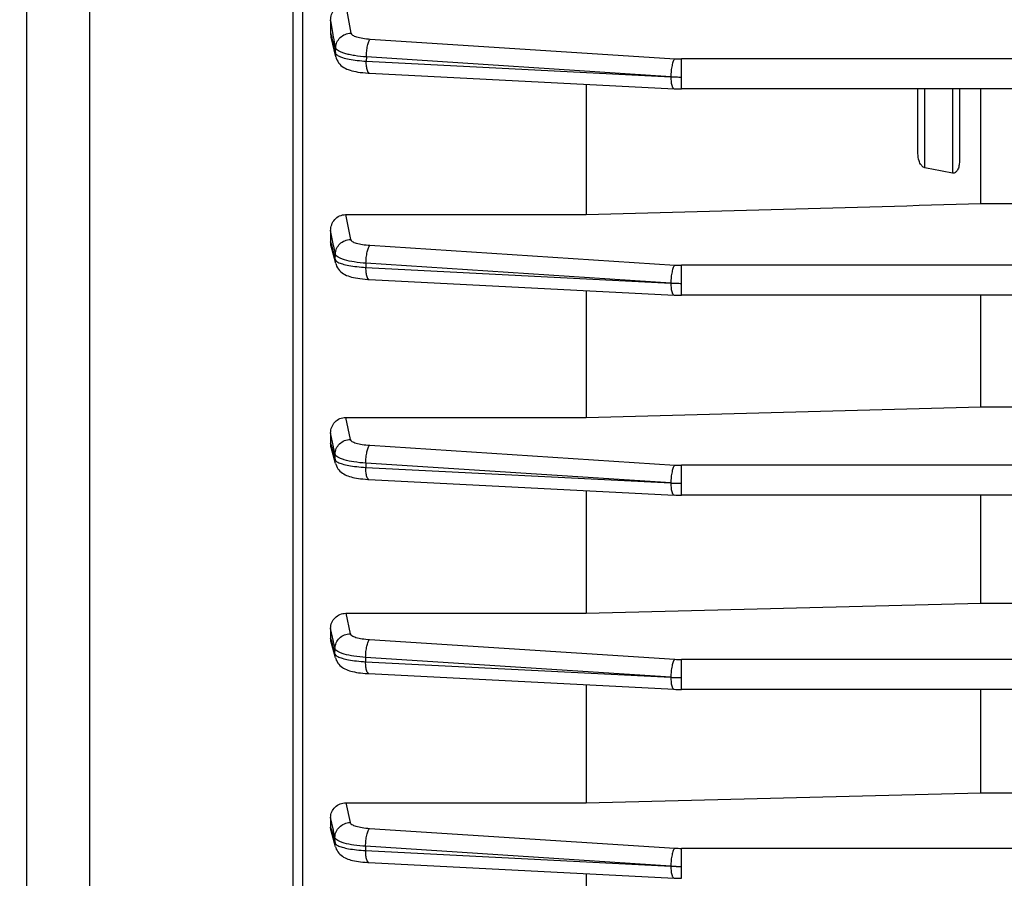
# Model space of a CAD drawing. Units: millimetres. Extents: x -1788 to 3848, y -201 to 3659.
# Drawn here: x 2117 to 2188, y 1868 to 1930 of the extents above; entities that cross this region are included whole.
import ezdxf

# ---------------------------------------------------------------- set-up
doc = ezdxf.new("R2010")
doc.units = ezdxf.units.MM
doc.header["$LTSCALE"] = 46.255
doc.header["$PDMODE"] = 3
doc.header["$PDSIZE"] = 0.3125
doc.layers.get('0').update_dxf_attribs({"linetype": 'CONTINUOUS'})
doc.layers.get('Defpoints').update_dxf_attribs({"linetype": 'CONTINUOUS'})
doc.layers.add('AM_5', color=3, linetype='CONTINUOUS', lineweight=25)
doc.styles.get("Standard").update_dxf_attribs({"font": 'txt', "width": 0.7})
doc.dimstyles.new('AM_DIN$0', dxfattribs={"dimtxt": 3.5, "dimasz": 2.5, "dimexe": 1, "dimexo": 1, "dimgap": 1.5, "dimtad": 1, "dimdsep": 46, "dimtxsty": 'STANDARD', "dimcen": 0, "dimclrd": 256, "dimclre": 256, "dimclrt": 2, "dimadec": 0, "dimazin": 2, "dimtp": 0.1, "dimtm": 0.1, "dimtfac": 0.71, "dimtdec": 3, "dimtmove": 0, "dimatfit": 3, "dimfxl": 1, "dimlwd": -1, "dimlwe": -1, "dimarcsym": 0})

# ---------------------------------------------------------------- blocks, each defined once
blk = doc.blocks.new('*D11')
at = {"layer": 'AM_5', "ltscale": 10, "transparency": 16777216}
for p, q in [((2127.553, 2512.161), (2429.631, 2512.161)), ((2428.631, 1789.341), (2428.631, 2482.161)), ((2075.045, 1759.341), (2429.631, 1759.341))]:
    blk.add_line(p, q, dxfattribs=at)
for points in [[(2423.631, 2482.161), (2433.631, 2482.161), (2428.631, 2512.161)], [(2423.631, 1789.341), (2433.631, 1789.341), (2428.631, 1759.341)]]:
    blk.add_solid(points, dxfattribs=at)
at = {"layer": 'Defpoints', "color": 0, "ltscale": 10, "transparency": 16777216}
for p in [(2126.553, 2512.161), (2428.631, 2512.161), (2074.045, 1759.341)]:
    blk.add_point(p, dxfattribs=at)
at = {"layer": 'AM_5', "color": 2, "ltscale": 10, "transparency": 16777216, "insert": (2396.131, 2135.751), "char_height": 35, "attachment_point": 5, "rotation": 90}
blk.add_mtext('753', dxfattribs=at)
blk = doc.blocks.new('*D13')
at = {"layer": 'AM_5', "ltscale": 10, "transparency": 16777216}
for p, q in [((919.855, 3659.008), (2534.253, 3659.008)), ((2533.253, 1789.341), (2533.253, 3629.008)), ((2075.045, 1759.341), (2534.253, 1759.341))]:
    blk.add_line(p, q, dxfattribs=at)
for points in [[(2528.253, 3629.008), (2538.253, 3629.008), (2533.253, 3659.008)], [(2528.253, 1789.341), (2538.253, 1789.341), (2533.253, 1759.341)]]:
    blk.add_solid(points, dxfattribs=at)
at = {"layer": 'Defpoints', "color": 0, "ltscale": 10, "transparency": 16777216}
for p in [(918.855, 3659.008), (2533.253, 3659.008), (2074.045, 1759.341)]:
    blk.add_point(p, dxfattribs=at)
at = {"layer": 'AM_5', "color": 2, "ltscale": 10, "transparency": 16777216, "insert": (2500.753, 2709.175), "char_height": 35, "attachment_point": 5, "rotation": 90}
blk.add_mtext('1880', dxfattribs=at)

msp = doc.modelspace()

# ---------------------------------------------------------------- linework, layer by layer
at = {"color": 7, "linetype": 'Continuous'}
for p, q in [((2117.048, 2028.541), (2117.048, 1770.541)), ((2137.048, 1790.316), (2137.048, 2008.766)), ((2139.048, 1930.067), (2139.048, 1929.163)), ((2139.434, 1927.421), (2139.085, 1928.856)), ((2141.759, 1926.257), (2141.854, 1926.251)), ((2141.853, 1926.25), (2163.895, 1925.123)), ((2157.548, 1925.448), (2157.548, 1916.013)), ((2163.895, 1925.123), (2163.896, 1925.123)), ((2189.448, 1925.109), (2164.443, 1925.109)), ((2181.548, 1920.429), (2181.548, 1925.109)), ((2184.548, 1925.109), (2184.548, 1919.863)), ((2186.091, 1916.81), (2186.091, 1925.109)), ((2186.091, 1916.81), (2189.597, 1916.81)), ((2140.126, 1916.013), (2157.548, 1916.013)), ((2139.048, 1914.854), (2139.048, 1914.043)), ((2139.416, 1912.473), (2139.088, 1913.738)), ((2141.738, 1911.326), (2141.832, 1911.321)), ((2141.83, 1911.32), (2163.895, 1910.191)), ((2157.548, 1910.516), (2157.548, 1901.338)), ((2163.895, 1910.191), (2163.896, 1910.191)), ((2189.448, 1910.178), (2164.443, 1910.178)), ((2186.091, 1902.091), (2186.091, 1910.178)), ((2186.091, 1902.091), (2224.342, 1902.091)), ((2140.134, 1901.338), (2157.548, 1901.338)), ((2139.048, 1900.216), (2139.048, 1899.463)), ((2139.405, 1897.992), (2139.088, 1899.166)), ((2141.742, 1896.853), (2141.818, 1896.849)), ((2141.816, 1896.848), (2163.895, 1895.719)), ((2157.548, 1896.044), (2157.548, 1887.16)), ((2163.895, 1895.719), (2163.896, 1895.719)), ((2189.448, 1895.705), (2164.443, 1895.705)), ((2186.091, 1887.89), (2186.091, 1895.705)), ((2157.548, 1887.16), (2186.091, 1887.89)), ((2186.091, 1887.89), (2224.048, 1887.89)), ((2140.143, 1887.16), (2157.548, 1887.16)), ((2139.048, 1886.069), (2139.048, 1885.355)), ((2139.4, 1883.928), (2139.087, 1885.07)), ((2141.736, 1882.794), (2141.812, 1882.79)), ((2141.81, 1882.789), (2163.895, 1881.659)), ((2157.548, 1881.984), (2157.548, 1873.44)), ((2163.895, 1881.659), (2163.896, 1881.659)), ((2221.656, 1881.645), (2164.443, 1881.645)), ((2186.091, 1874.166), (2186.091, 1881.645)), ((2157.548, 1873.44), (2186.091, 1874.166)), ((2186.091, 1874.166), (2219.223, 1874.166)), ((2140.151, 1873.44), (2157.548, 1873.44)), ((2139.048, 1872.38), (2139.048, 1871.688)), ((2139.402, 1870.261), (2139.085, 1871.421)), ((2141.737, 1869.126), (2141.813, 1869.121)), ((2141.811, 1869.121), (2163.895, 1867.991)), ((2157.548, 1868.316), (2157.548, 1860.174)), ((2163.895, 1867.991), (2163.896, 1867.991))]:
    msp.add_line(p, q, dxfattribs=at)
at = {"color": 9, "linetype": 'Continuous'}
for p, q in [((2121.612, 1839.522), (2121.612, 1933.294)), ((2136.309, 1933.539), (2136.309, 1835.551)), ((2140.118, 1931.272), (2140.511, 1929.144)), ((2139.049, 1929.163), (2139.108, 1928.918)), ((2139.108, 1928.918), (2139.167, 1928.674)), ((2141.917, 1928.721), (2163.951, 1927.292)), ((2139.403, 1927.698), (2139.413, 1928.093)), ((2141.632, 1927.424), (2141.624, 1927.119)), ((2163.666, 1925.993), (2141.632, 1927.424)), ((2141.624, 1927.119), (2163.666, 1925.993)), ((2189.448, 1927.277), (2164.443, 1927.277)), ((2164.443, 1925.109), (2164.443, 1927.277)), ((2182.048, 1919.404), (2182.048, 1925.109)), ((2184.048, 1925.109), (2184.048, 1919.02)), ((2140.126, 1916.013), (2140.487, 1914.213)), ((2139.265, 1913.773), (2139.049, 1914.854)), ((2139.049, 1914.043), (2139.104, 1913.829)), ((2139.104, 1913.829), (2139.16, 1913.614)), ((2139.276, 1913.72), (2139.265, 1913.773)), ((2141.892, 1913.791), (2163.951, 1912.361)), ((2139.16, 1913.614), (2139.382, 1912.759)), ((2139.389, 1913.153), (2139.276, 1913.72)), ((2139.382, 1912.759), (2139.389, 1913.153)), ((2141.607, 1912.494), (2141.602, 1912.189)), ((2163.666, 1911.062), (2141.607, 1912.494)), ((2189.448, 1912.345), (2164.443, 1912.345)), ((2164.443, 1910.178), (2164.443, 1912.345)), ((2141.602, 1912.189), (2163.666, 1911.062)), ((2140.134, 1901.338), (2140.47, 1899.74)), ((2139.262, 1899.202), (2139.049, 1900.216)), ((2139.049, 1899.463), (2139.102, 1899.266)), ((2139.102, 1899.266), (2139.155, 1899.068)), ((2139.155, 1899.068), (2139.368, 1898.278)), ((2139.265, 1899.187), (2139.262, 1899.202)), ((2139.373, 1898.673), (2139.265, 1899.187)), ((2141.876, 1899.32), (2163.951, 1897.888)), ((2139.368, 1898.278), (2139.373, 1898.673)), ((2141.591, 1898.023), (2141.588, 1897.717)), ((2141.588, 1897.717), (2163.666, 1896.589)), ((2163.666, 1896.589), (2141.591, 1898.023)), ((2189.448, 1897.873), (2164.443, 1897.873)), ((2164.443, 1895.705), (2164.443, 1897.873)), ((2140.143, 1887.16), (2140.462, 1885.681)), ((2139.256, 1885.106), (2139.049, 1886.069)), ((2139.049, 1885.355), (2139.101, 1885.164)), ((2141.867, 1885.26), (2163.951, 1883.828)), ((2139.101, 1885.164), (2139.153, 1884.973)), ((2139.153, 1884.973), (2139.363, 1884.21)), ((2139.259, 1885.093), (2139.256, 1885.106)), ((2139.364, 1884.605), (2139.259, 1885.093)), ((2139.363, 1884.21), (2139.364, 1884.605)), ((2141.582, 1883.963), (2141.581, 1883.657)), ((2163.666, 1882.529), (2141.582, 1883.963)), ((2141.581, 1883.657), (2163.666, 1882.529)), ((2311.427, 1883.813), (2164.443, 1883.813)), ((2164.443, 1881.645), (2164.443, 1883.813)), ((2140.151, 1873.44), (2140.46, 1872.013)), ((2139.249, 1871.456), (2139.049, 1872.38)), ((2139.049, 1871.688), (2139.101, 1871.496)), ((2139.101, 1871.496), (2139.154, 1871.304)), ((2139.154, 1871.304), (2139.364, 1870.534)), ((2139.258, 1871.413), (2139.249, 1871.456)), ((2139.363, 1870.929), (2139.258, 1871.413)), ((2141.866, 1871.592), (2163.951, 1870.16)), ((2139.364, 1870.534), (2139.363, 1870.929)), ((2163.666, 1868.861), (2141.581, 1870.295)), ((2141.581, 1870.295), (2141.582, 1869.989)), ((2141.582, 1869.989), (2163.666, 1868.861)), ((2221.581, 1870.145), (2164.443, 1870.145)), ((2164.443, 1867.977), (2164.443, 1870.145))]:
    msp.add_line(p, q, dxfattribs=at)
at = {"color": 7, "linetype": 'Continuous'}
for points in [[(2139.433, 1927.421), (2139.454, 1927.346), (2139.5, 1927.225), (2139.558, 1927.11), (2139.627, 1927.003), (2139.706, 1926.906), (2139.795, 1926.817), (2139.891, 1926.737), (2139.993, 1926.667), (2140.1, 1926.605), (2140.212, 1926.551), (2140.328, 1926.504), (2140.45, 1926.462), (2140.58, 1926.425), (2140.718, 1926.392), (2140.865, 1926.362), (2141.022, 1926.334), (2141.19, 1926.31), (2141.37, 1926.289), (2141.56, 1926.271), (2141.759, 1926.257)], [(2163.896, 1925.124), (2164.033, 1925.118), (2164.165, 1925.114), (2164.296, 1925.111), (2164.428, 1925.11), (2164.443, 1925.11)], [(2139.415, 1912.473), (2139.437, 1912.4), (2139.484, 1912.279), (2139.544, 1912.166), (2139.613, 1912.061), (2139.693, 1911.965), (2139.782, 1911.878), (2139.878, 1911.8), (2139.98, 1911.731), (2140.087, 1911.67), (2140.198, 1911.617), (2140.314, 1911.571), (2140.436, 1911.53), (2140.565, 1911.493), (2140.702, 1911.46), (2140.848, 1911.43), (2141.005, 1911.403), (2141.172, 1911.379), (2141.351, 1911.358), (2141.54, 1911.34), (2141.738, 1911.326)], [(2163.896, 1910.192), (2164.033, 1910.186), (2164.165, 1910.182), (2164.296, 1910.18), (2164.428, 1910.179), (2164.443, 1910.179)], [(2139.404, 1897.992), (2139.42, 1897.94), (2139.462, 1897.828), (2139.515, 1897.722), (2139.576, 1897.623), (2139.647, 1897.531), (2139.725, 1897.448), (2139.809, 1897.372), (2139.899, 1897.304), (2139.994, 1897.244), (2140.091, 1897.19), (2140.192, 1897.143), (2140.297, 1897.101), (2140.406, 1897.063), (2140.522, 1897.029), (2140.644, 1896.998), (2140.775, 1896.97), (2140.914, 1896.944), (2141.062, 1896.921), (2141.219, 1896.9), (2141.385, 1896.881), (2141.56, 1896.866), (2141.742, 1896.853)], [(2163.896, 1895.72), (2164.033, 1895.714), (2164.165, 1895.71), (2164.296, 1895.707), (2164.428, 1895.706), (2164.443, 1895.706)], [(2139.4, 1883.928), (2139.415, 1883.876), (2139.458, 1883.764), (2139.511, 1883.659), (2139.573, 1883.56), (2139.643, 1883.469), (2139.721, 1883.386), (2139.806, 1883.311), (2139.896, 1883.243), (2139.99, 1883.183), (2140.087, 1883.13), (2140.188, 1883.083), (2140.293, 1883.041), (2140.402, 1883.003), (2140.517, 1882.969), (2140.64, 1882.938), (2140.77, 1882.91), (2140.909, 1882.884), (2141.057, 1882.861), (2141.213, 1882.84), (2141.38, 1882.822), (2141.554, 1882.806), (2141.736, 1882.794)], [(2163.896, 1881.66), (2164.033, 1881.654), (2164.165, 1881.65), (2164.296, 1881.647), (2164.428, 1881.646), (2164.443, 1881.646)], [(2139.401, 1870.261), (2139.416, 1870.209), (2139.459, 1870.097), (2139.512, 1869.991), (2139.574, 1869.893), (2139.644, 1869.801), (2139.722, 1869.718), (2139.806, 1869.643), (2139.896, 1869.575), (2139.99, 1869.515), (2140.088, 1869.462), (2140.188, 1869.415), (2140.293, 1869.373), (2140.402, 1869.335), (2140.518, 1869.301), (2140.64, 1869.27), (2140.77, 1869.242), (2140.909, 1869.216), (2141.057, 1869.193), (2141.214, 1869.172), (2141.38, 1869.154), (2141.555, 1869.138), (2141.737, 1869.126)], [(2163.896, 1867.992), (2164.033, 1867.986), (2164.165, 1867.982), (2164.296, 1867.979), (2164.428, 1867.978), (2164.443, 1867.978)]]:
    msp.add_lwpolyline(points, dxfattribs=at)
msp.add_arc((2140.358, 1929.163), 1.31, 180.0352, 193.60747, dxfattribs=at)
at = {"color": 9, "linetype": 'Continuous'}
for centre, radius, start, end in [((2164.438, 1934.847), 7.57, 266.31293, 270.03736), ((2141.858, 1926.323), 0.0716, 261.08783, 265.66649), ((2164.418, 1940.027), 14.055, 266.9349, 268.50525), ((2164.442, 1940.83), 14.859, 268.49193, 270.00201), ((2164.438, 1919.915), 7.57, 266.31293, 270.03736), ((2141.836, 1911.392), 0.0716, 261.09272, 265.66718), ((2164.418, 1925.095), 14.055, 266.9349, 268.50525), ((2164.442, 1925.898), 14.859, 268.49193, 270.00201), ((2164.438, 1905.443), 7.57, 266.31293, 270.03736), ((2141.822, 1896.921), 0.0716, 261.13443, 265.66829), ((2164.418, 1910.623), 14.055, 266.9349, 268.50525), ((2164.442, 1911.426), 14.859, 268.49193, 270.00201), ((2164.438, 1891.383), 7.57, 266.31293, 270.03736), ((2141.815, 1882.861), 0.0716, 261.13967, 265.66966), ((2164.418, 1896.563), 14.055, 266.9349, 268.50525), ((2164.442, 1897.366), 14.859, 268.49193, 270.00201), ((2164.438, 1877.715), 7.57, 266.31293, 270.03736), ((2141.816, 1869.193), 0.0716, 261.13889, 265.66955), ((2164.418, 1882.895), 14.055, 266.9349, 268.50525), ((2164.442, 1883.698), 14.859, 268.49193, 270.00201)]:
    msp.add_arc(centre, radius, start, end, dxfattribs=at)
at = {"color": 7, "linetype": 'Continuous'}
for points, knots in [([(2139.048, 1930.067), (2139.048, 1930.213), (2139.094, 1930.507), (2139.306, 1930.904), (2139.66, 1931.198), (2139.966, 1931.272), (2140.118, 1931.272)], [0, 0, 0, 0, 0.245108, 0.492272, 0.743896, 1, 1, 1, 1]), ([(2181.694, 1919.746), (2181.668, 1919.799), (2181.582, 1920.017), (2181.548, 1920.254), (2181.548, 1920.429)], [0, 0, 0, 0, 0.252042, 1, 1, 1, 1]), ([(2182.048, 1919.404), (2182.006, 1919.412), (2181.907, 1919.456), (2181.786, 1919.579), (2181.722, 1919.689), (2181.694, 1919.746)], [0, 0, 0, 0, 0.250795, 0.626049, 1, 1, 1, 1]), ([(2184.548, 1919.863), (2184.548, 1919.753), (2184.527, 1919.535), (2184.457, 1919.323), (2184.401, 1919.229)], [0, 0, 0, 0, 0.501145, 1, 1, 1, 1]), ([(2184.401, 1919.229), (2184.365, 1919.167), (2184.294, 1919.078), (2184.16, 1919.015), (2184.084, 1919.013), (2184.048, 1919.02)], [0, 0, 0, 0, 0.49563, 0.746659, 1, 1, 1, 1]), ([(2139.048, 1914.854), (2139.048, 1914.999), (2139.098, 1915.292), (2139.325, 1915.677), (2139.683, 1915.948), (2139.98, 1916.013), (2140.126, 1916.013)], [0, 0, 0, 0, 0.248933, 0.498315, 0.748705, 1, 1, 1, 1]), ([(2139.048, 1900.216), (2139.048, 1900.359), (2139.105, 1900.649), (2139.338, 1901.023), (2139.7, 1901.278), (2139.991, 1901.338), (2140.134, 1901.338)], [0, 0, 0, 0, 0.250122, 0.500227, 0.750103, 1, 1, 1, 1]), ([(2139.048, 1886.069), (2139.048, 1886.21), (2139.108, 1886.496), (2139.347, 1886.86), (2139.712, 1887.102), (2140, 1887.16), (2140.143, 1887.16)], [0, 0, 0, 0, 0.248852, 0.4985, 0.748918, 1, 1, 1, 1]), ([(2139.048, 1872.38), (2139.048, 1872.518), (2139.11, 1872.797), (2139.353, 1873.151), (2139.721, 1873.384), (2140.008, 1873.44), (2140.151, 1873.44)], [0, 0, 0, 0, 0.245127, 0.493319, 0.745315, 1, 1, 1, 1])]:
    msp.add_open_spline(points, degree=3, knots=knots, dxfattribs=at)
at = {"color": 9, "linetype": 'Continuous'}
for points in [[(2139.267, 1928.889), (2139.194, 1929.282), (2139.121, 1929.675), (2139.049, 1930.067)], [(2139.414, 1928.093), (2139.364, 1928.358), (2139.315, 1928.624), (2139.267, 1928.889)], [(2139.167, 1928.674), (2139.246, 1928.349), (2139.324, 1928.024), (2139.403, 1927.699)], [(2139.432, 1927.424), (2139.41, 1927.514), (2139.4, 1927.607), (2139.402, 1927.699)], [(2139.415, 1912.476), (2139.391, 1912.568), (2139.379, 1912.664), (2139.381, 1912.759)], [(2139.404, 1897.993), (2139.379, 1898.085), (2139.366, 1898.182), (2139.367, 1898.278)], [(2139.4, 1883.928), (2139.375, 1884.02), (2139.361, 1884.115), (2139.362, 1884.21)], [(2139.401, 1870.261), (2139.377, 1870.35), (2139.364, 1870.442), (2139.363, 1870.534)]]:
    msp.add_open_spline(points, degree=3, dxfattribs=at)
for points, knots in [([(2139.413, 1928.093), (2139.416, 1928.23), (2139.481, 1928.506), (2139.727, 1928.854), (2140.089, 1929.083), (2140.37, 1929.143), (2140.511, 1929.144)], [0, 0, 0, 0, 0.246738, 0.495487, 0.74718, 1, 1, 1, 1]), ([(2140.511, 1929.144), (2140.523, 1929.083), (2140.619, 1929.002), (2140.768, 1928.93), (2141.015, 1928.845), (2141.401, 1928.767), (2141.734, 1928.733), (2141.917, 1928.721)], [0, 0, 0, 0, 0.123156, 0.218188, 0.336714, 0.636807, 1, 1, 1, 1]), ([(2141.718, 1928.238), (2141.741, 1928.342), (2141.78, 1928.484), (2141.854, 1928.644), (2141.895, 1928.701), (2141.917, 1928.721)], [0, 0, 0, 0, 0.605365, 0.83172, 1, 1, 1, 1]), ([(2141.632, 1927.424), (2141.345, 1927.444), (2140.931, 1927.489), (2140.413, 1927.586), (2140.09, 1927.667), (2139.824, 1927.759), (2139.619, 1927.86), (2139.477, 1927.963), (2139.42, 1928.052), (2139.413, 1928.093)], [0, 0, 0, 0, 0.362142, 0.521907, 0.66213, 0.780308, 0.875337, 0.947326, 1, 1, 1, 1]), ([(2141.632, 1927.424), (2141.633, 1927.565), (2141.649, 1927.838), (2141.689, 1928.109), (2141.718, 1928.238)], [0, 0, 0, 0, 0.515417, 1, 1, 1, 1]), ([(2139.402, 1927.699), (2139.404, 1927.69), (2139.416, 1927.655), (2139.44, 1927.625), (2139.46, 1927.604)], [0, 0, 0, 0, 0.222809, 1, 1, 1, 1]), ([(2139.46, 1927.604), (2139.469, 1927.596), (2139.509, 1927.56), (2139.555, 1927.531), (2139.591, 1927.511)], [0, 0, 0, 0, 0.218245, 1, 1, 1, 1]), ([(2139.591, 1927.511), (2139.694, 1927.455), (2139.958, 1927.36), (2140.42, 1927.255), (2140.99, 1927.17), (2141.405, 1927.133), (2141.624, 1927.119)], [0, 0, 0, 0, 0.169, 0.4007, 0.6828, 1, 1, 1, 1]), ([(2163.951, 1927.292), (2163.929, 1927.272), (2163.888, 1927.215), (2163.814, 1927.055), (2163.775, 1926.913), (2163.752, 1926.809)], [0, 0, 0, 0, 0.168279, 0.394635, 1, 1, 1, 1]), ([(2141.71, 1926.435), (2141.678, 1926.53), (2141.638, 1926.759), (2141.625, 1926.989), (2141.624, 1927.119)], [0, 0, 0, 0, 0.437581, 1, 1, 1, 1]), ([(2163.752, 1926.809), (2163.723, 1926.68), (2163.683, 1926.409), (2163.667, 1926.136), (2163.666, 1925.995)], [0, 0, 0, 0, 0.484583, 1, 1, 1, 1]), ([(2141.847, 1926.252), (2141.817, 1926.257), (2141.754, 1926.317), (2141.726, 1926.389), (2141.71, 1926.435)], [0, 0, 0, 0, 0.384822, 1, 1, 1, 1]), ([(2163.666, 1925.992), (2163.667, 1925.862), (2163.68, 1925.632), (2163.72, 1925.403), (2163.752, 1925.307)], [0, 0, 0, 0, 0.562418, 1, 1, 1, 1]), ([(2163.752, 1925.307), (2163.761, 1925.281), (2163.78, 1925.235), (2163.819, 1925.166), (2163.864, 1925.126), (2163.895, 1925.124)], [0, 0, 0, 0, 0.343809, 0.619914, 1, 1, 1, 1]), ([(2139.388, 1913.153), (2139.391, 1913.291), (2139.454, 1913.569), (2139.7, 1913.919), (2140.062, 1914.151), (2140.345, 1914.211), (2140.487, 1914.213)], [0, 0, 0, 0, 0.246726, 0.495491, 0.747207, 1, 1, 1, 1]), ([(2140.487, 1914.213), (2140.499, 1914.152), (2140.596, 1914.071), (2140.745, 1913.999), (2140.992, 1913.914), (2141.378, 1913.837), (2141.71, 1913.803), (2141.892, 1913.791)], [0, 0, 0, 0, 0.123685, 0.21891, 0.33751, 0.637384, 1, 1, 1, 1]), ([(2141.693, 1913.308), (2141.716, 1913.412), (2141.755, 1913.554), (2141.829, 1913.714), (2141.87, 1913.771), (2141.892, 1913.791)], [0, 0, 0, 0, 0.605365, 0.83172, 1, 1, 1, 1]), ([(2141.607, 1912.494), (2141.32, 1912.514), (2140.796, 1912.57), (2140.186, 1912.692), (2139.799, 1912.823), (2139.595, 1912.922), (2139.453, 1913.025), (2139.397, 1913.112), (2139.388, 1913.153)], [0, 0, 0, 0, 0.362602, 0.662903, 0.780884, 0.875613, 0.947381, 1, 1, 1, 1]), ([(2141.607, 1912.494), (2141.608, 1912.635), (2141.624, 1912.908), (2141.665, 1913.179), (2141.693, 1913.308)], [0, 0, 0, 0, 0.515417, 1, 1, 1, 1]), ([(2139.381, 1912.759), (2139.383, 1912.75), (2139.395, 1912.715), (2139.419, 1912.685), (2139.44, 1912.665)], [0, 0, 0, 0, 0.222398, 1, 1, 1, 1]), ([(2139.44, 1912.665), (2139.448, 1912.657), (2139.489, 1912.621), (2139.535, 1912.593), (2139.572, 1912.573)], [0, 0, 0, 0, 0.218298, 1, 1, 1, 1]), ([(2139.572, 1912.573), (2139.675, 1912.517), (2139.938, 1912.423), (2140.4, 1912.32), (2140.969, 1912.237), (2141.383, 1912.202), (2141.602, 1912.189)], [0, 0, 0, 0, 0.16923, 0.400986, 0.682993, 1, 1, 1, 1]), ([(2163.951, 1912.361), (2163.929, 1912.341), (2163.888, 1912.283), (2163.814, 1912.124), (2163.775, 1911.982), (2163.752, 1911.878)], [0, 0, 0, 0, 0.168279, 0.394635, 1, 1, 1, 1]), ([(2141.688, 1911.504), (2141.655, 1911.6), (2141.615, 1911.829), (2141.602, 1912.059), (2141.602, 1912.189)], [0, 0, 0, 0, 0.437581, 1, 1, 1, 1]), ([(2163.752, 1911.878), (2163.723, 1911.748), (2163.683, 1911.478), (2163.667, 1911.204), (2163.666, 1911.063)], [0, 0, 0, 0, 0.484583, 1, 1, 1, 1]), ([(2141.824, 1911.322), (2141.795, 1911.326), (2141.731, 1911.386), (2141.703, 1911.459), (2141.688, 1911.504)], [0, 0, 0, 0, 0.384818, 1, 1, 1, 1]), ([(2163.666, 1911.06), (2163.667, 1910.93), (2163.68, 1910.7), (2163.72, 1910.471), (2163.752, 1910.376)], [0, 0, 0, 0, 0.562418, 1, 1, 1, 1]), ([(2163.752, 1910.376), (2163.761, 1910.35), (2163.78, 1910.303), (2163.819, 1910.234), (2163.864, 1910.195), (2163.895, 1910.192)], [0, 0, 0, 0, 0.343809, 0.619914, 1, 1, 1, 1]), ([(2139.372, 1898.673), (2139.374, 1898.811), (2139.435, 1899.091), (2139.681, 1899.444), (2140.044, 1899.678), (2140.328, 1899.739), (2140.47, 1899.74)], [0, 0, 0, 0, 0.246715, 0.495484, 0.747218, 1, 1, 1, 1]), ([(2140.47, 1899.74), (2140.483, 1899.679), (2140.581, 1899.599), (2140.73, 1899.527), (2140.977, 1899.443), (2141.362, 1899.366), (2141.694, 1899.332), (2141.876, 1899.32)], [0, 0, 0, 0, 0.12401, 0.219356, 0.338002, 0.637744, 1, 1, 1, 1]), ([(2141.591, 1898.023), (2141.592, 1898.163), (2141.608, 1898.437), (2141.648, 1898.708), (2141.677, 1898.837)], [0, 0, 0, 0, 0.515418, 1, 1, 1, 1]), ([(2141.677, 1898.837), (2141.7, 1898.941), (2141.739, 1899.083), (2141.813, 1899.242), (2141.854, 1899.3), (2141.876, 1899.32)], [0, 0, 0, 0, 0.605365, 0.83172, 1, 1, 1, 1]), ([(2139.367, 1898.278), (2139.369, 1898.27), (2139.382, 1898.235), (2139.407, 1898.205), (2139.428, 1898.185)], [0, 0, 0, 0, 0.221371, 1, 1, 1, 1]), ([(2141.591, 1898.023), (2141.304, 1898.042), (2140.781, 1898.096), (2140.171, 1898.216), (2139.785, 1898.346), (2139.58, 1898.443), (2139.438, 1898.545), (2139.381, 1898.632), (2139.372, 1898.673)], [0, 0, 0, 0, 0.36249, 0.662751, 0.780762, 0.875549, 0.94738, 1, 1, 1, 1]), ([(2139.428, 1898.185), (2139.437, 1898.177), (2139.478, 1898.142), (2139.525, 1898.114), (2139.562, 1898.094)], [0, 0, 0, 0, 0.218396, 1, 1, 1, 1]), ([(2139.562, 1898.094), (2139.665, 1898.039), (2139.928, 1897.946), (2140.387, 1897.844), (2140.956, 1897.764), (2141.369, 1897.73), (2141.588, 1897.717)], [0, 0, 0, 0, 0.169462, 0.399869, 0.682231, 1, 1, 1, 1]), ([(2141.674, 1897.033), (2141.641, 1897.128), (2141.601, 1897.357), (2141.588, 1897.587), (2141.588, 1897.717)], [0, 0, 0, 0, 0.437581, 1, 1, 1, 1]), ([(2163.752, 1897.406), (2163.723, 1897.276), (2163.683, 1897.005), (2163.667, 1896.732), (2163.666, 1896.591)], [0, 0, 0, 0, 0.484583, 1, 1, 1, 1]), ([(2163.951, 1897.888), (2163.929, 1897.869), (2163.888, 1897.811), (2163.814, 1897.652), (2163.775, 1897.509), (2163.752, 1897.406)], [0, 0, 0, 0, 0.16828, 0.394635, 1, 1, 1, 1]), ([(2141.811, 1896.85), (2141.781, 1896.855), (2141.717, 1896.915), (2141.689, 1896.987), (2141.674, 1897.033)], [0, 0, 0, 0, 0.384781, 1, 1, 1, 1]), ([(2163.666, 1896.588), (2163.667, 1896.458), (2163.68, 1896.228), (2163.72, 1895.999), (2163.752, 1895.904)], [0, 0, 0, 0, 0.562418, 1, 1, 1, 1]), ([(2163.752, 1895.904), (2163.761, 1895.877), (2163.78, 1895.831), (2163.819, 1895.762), (2163.864, 1895.722), (2163.895, 1895.72)], [0, 0, 0, 0, 0.343809, 0.619914, 1, 1, 1, 1]), ([(2139.363, 1884.605), (2139.364, 1884.744), (2139.424, 1885.026), (2139.669, 1885.381), (2140.034, 1885.617), (2140.319, 1885.679), (2140.462, 1885.681)], [0, 0, 0, 0, 0.246705, 0.495468, 0.747214, 1, 1, 1, 1]), ([(2140.462, 1885.681), (2140.475, 1885.62), (2140.572, 1885.54), (2140.722, 1885.468), (2140.969, 1885.383), (2141.354, 1885.307), (2141.685, 1885.272), (2141.867, 1885.26)], [0, 0, 0, 0, 0.12414, 0.219554, 0.338217, 0.637904, 1, 1, 1, 1]), ([(2141.668, 1884.778), (2141.691, 1884.881), (2141.73, 1885.024), (2141.804, 1885.183), (2141.845, 1885.241), (2141.867, 1885.26)], [0, 0, 0, 0, 0.605365, 0.83172, 1, 1, 1, 1]), ([(2141.582, 1883.963), (2141.296, 1883.981), (2140.773, 1884.035), (2140.163, 1884.153), (2139.775, 1884.28), (2139.57, 1884.377), (2139.429, 1884.478), (2139.372, 1884.564), (2139.363, 1884.605)], [0, 0, 0, 0, 0.361876, 0.663036, 0.781747, 0.876304, 0.947616, 1, 1, 1, 1]), ([(2141.582, 1883.963), (2141.583, 1884.104), (2141.599, 1884.377), (2141.64, 1884.648), (2141.668, 1884.778)], [0, 0, 0, 0, 0.515418, 1, 1, 1, 1]), ([(2139.362, 1884.21), (2139.364, 1884.202), (2139.377, 1884.167), (2139.402, 1884.138), (2139.423, 1884.118)], [0, 0, 0, 0, 0.221198, 1, 1, 1, 1]), ([(2139.423, 1884.118), (2139.431, 1884.11), (2139.473, 1884.075), (2139.519, 1884.047), (2139.557, 1884.027)], [0, 0, 0, 0, 0.218341, 1, 1, 1, 1]), ([(2139.557, 1884.027), (2139.66, 1883.973), (2139.922, 1883.881), (2140.382, 1883.78), (2140.95, 1883.702), (2141.363, 1883.669), (2141.581, 1883.657)], [0, 0, 0, 0, 0.169439, 0.399838, 0.682206, 1, 1, 1, 1]), ([(2163.951, 1883.828), (2163.929, 1883.809), (2163.888, 1883.751), (2163.814, 1883.592), (2163.775, 1883.449), (2163.752, 1883.346)], [0, 0, 0, 0, 0.16828, 0.394635, 1, 1, 1, 1]), ([(2141.667, 1882.973), (2141.635, 1883.069), (2141.595, 1883.298), (2141.582, 1883.528), (2141.581, 1883.657)], [0, 0, 0, 0, 0.437581, 1, 1, 1, 1]), ([(2163.752, 1883.346), (2163.723, 1883.216), (2163.683, 1882.945), (2163.667, 1882.672), (2163.666, 1882.531)], [0, 0, 0, 0, 0.484583, 1, 1, 1, 1]), ([(2141.804, 1882.79), (2141.774, 1882.795), (2141.711, 1882.855), (2141.683, 1882.927), (2141.667, 1882.973)], [0, 0, 0, 0, 0.384778, 1, 1, 1, 1]), ([(2163.666, 1882.528), (2163.667, 1882.398), (2163.68, 1882.168), (2163.72, 1881.939), (2163.752, 1881.844)], [0, 0, 0, 0, 0.562419, 1, 1, 1, 1]), ([(2163.752, 1881.844), (2163.761, 1881.817), (2163.78, 1881.771), (2163.819, 1881.702), (2163.864, 1881.662), (2163.895, 1881.66)], [0, 0, 0, 0, 0.34381, 0.619914, 1, 1, 1, 1]), ([(2139.362, 1870.929), (2139.361, 1871.069), (2139.42, 1871.352), (2139.664, 1871.711), (2140.03, 1871.948), (2140.317, 1872.011), (2140.46, 1872.013)], [0, 0, 0, 0, 0.246698, 0.495443, 0.747196, 1, 1, 1, 1]), ([(2140.46, 1872.013), (2140.473, 1871.951), (2140.571, 1871.872), (2140.721, 1871.8), (2140.968, 1871.715), (2141.353, 1871.639), (2141.684, 1871.604), (2141.866, 1871.592)], [0, 0, 0, 0, 0.124219, 0.219642, 0.338317, 0.637974, 1, 1, 1, 1]), ([(2141.581, 1870.295), (2141.582, 1870.436), (2141.598, 1870.709), (2141.639, 1870.98), (2141.667, 1871.11)], [0, 0, 0, 0, 0.515418, 1, 1, 1, 1]), ([(2141.667, 1871.11), (2141.69, 1871.213), (2141.729, 1871.356), (2141.803, 1871.515), (2141.844, 1871.573), (2141.866, 1871.592)], [0, 0, 0, 0, 0.605365, 0.83172, 1, 1, 1, 1]), ([(2141.581, 1870.295), (2141.295, 1870.313), (2140.772, 1870.364), (2140.162, 1870.48), (2139.776, 1870.607), (2139.571, 1870.702), (2139.429, 1870.803), (2139.371, 1870.889), (2139.362, 1870.929)], [0, 0, 0, 0, 0.362755, 0.663111, 0.78111, 0.875841, 0.947561, 1, 1, 1, 1]), ([(2139.363, 1870.534), (2139.365, 1870.526), (2139.378, 1870.491), (2139.403, 1870.462), (2139.424, 1870.442)], [0, 0, 0, 0, 0.221132, 1, 1, 1, 1]), ([(2139.424, 1870.442), (2139.433, 1870.434), (2139.474, 1870.4), (2139.521, 1870.372), (2139.558, 1870.352)], [0, 0, 0, 0, 0.218232, 1, 1, 1, 1]), ([(2139.558, 1870.352), (2139.662, 1870.298), (2139.924, 1870.208), (2140.383, 1870.108), (2140.951, 1870.032), (2141.364, 1870.001), (2141.582, 1869.989)], [0, 0, 0, 0, 0.169298, 0.399658, 0.682081, 1, 1, 1, 1]), ([(2141.668, 1869.305), (2141.636, 1869.4), (2141.596, 1869.629), (2141.583, 1869.86), (2141.582, 1869.989)], [0, 0, 0, 0, 0.437581, 1, 1, 1, 1]), ([(2163.752, 1869.677), (2163.723, 1869.548), (2163.683, 1869.277), (2163.667, 1869.004), (2163.666, 1868.863)], [0, 0, 0, 0, 0.484583, 1, 1, 1, 1]), ([(2163.951, 1870.16), (2163.929, 1870.14), (2163.888, 1870.083), (2163.814, 1869.924), (2163.775, 1869.781), (2163.752, 1869.677)], [0, 0, 0, 0, 0.16828, 0.394635, 1, 1, 1, 1]), ([(2141.805, 1869.122), (2141.776, 1869.127), (2141.712, 1869.187), (2141.684, 1869.259), (2141.668, 1869.305)], [0, 0, 0, 0, 0.384778, 1, 1, 1, 1]), ([(2163.666, 1868.86), (2163.667, 1868.73), (2163.68, 1868.5), (2163.72, 1868.271), (2163.752, 1868.175)], [0, 0, 0, 0, 0.562419, 1, 1, 1, 1]), ([(2163.752, 1868.175), (2163.761, 1868.149), (2163.78, 1868.103), (2163.819, 1868.034), (2163.864, 1867.994), (2163.895, 1867.992)], [0, 0, 0, 0, 0.34381, 0.619914, 1, 1, 1, 1])]:
    msp.add_open_spline(points, degree=3, knots=knots, dxfattribs=at)
at = {"color": 7, "linetype": 'Continuous'}
for points in [[(2184.048, 1919.02), (2183.381, 1919.148), (2182.714, 1919.276), (2182.048, 1919.404)], [(2157.548, 1916.013), (2167.062, 1916.278), (2176.576, 1916.543), (2186.091, 1916.81)], [(2139.088, 1913.738), (2139.062, 1913.837), (2139.048, 1913.94), (2139.048, 1914.043)], [(2157.548, 1901.338), (2167.062, 1901.589), (2176.576, 1901.839), (2186.091, 1902.091)], [(2139.088, 1899.166), (2139.062, 1899.262), (2139.048, 1899.363), (2139.048, 1899.463)], [(2139.087, 1885.07), (2139.061, 1885.162), (2139.048, 1885.259), (2139.048, 1885.355)], [(2139.085, 1871.421), (2139.061, 1871.508), (2139.048, 1871.598), (2139.048, 1871.688)]]:
    msp.add_open_spline(points, degree=3, dxfattribs=at)

# ---------------------------------------------------------------- dimensions: what is measured, and where the dimension line sits
at = {"layer": 'AM_5', "ltscale": 10}
dim = msp.add_linear_dim(base=(2533.253, 3659.008), p1=(2074.045, 1759.341), p2=(918.855, 3659.008), angle=90, text='1880', dimstyle='AM_DIN$0', override={"dimtxt": 35, "dimasz": 30, "dimgap": 15, "dimsah": 1}, dxfattribs=at)
dim.commit()
dim.dimension.update_dxf_attribs({"geometry": '*D13', "text_midpoint": (2500.753, 2709.175)})
dim = msp.add_linear_dim(base=(2428.631, 2512.161), p1=(2074.045, 1759.341), p2=(2126.553, 2512.161), angle=90, text='753', dimstyle='AM_DIN$0', override={"dimtxt": 35, "dimasz": 30, "dimgap": 15, "dimsah": 1}, dxfattribs=at)
dim.commit()
dim.dimension.update_dxf_attribs({"geometry": '*D11', "text_midpoint": (2428.631, 2135.751), "dimtype": 160})

doc.saveas('drawing.dxf')
